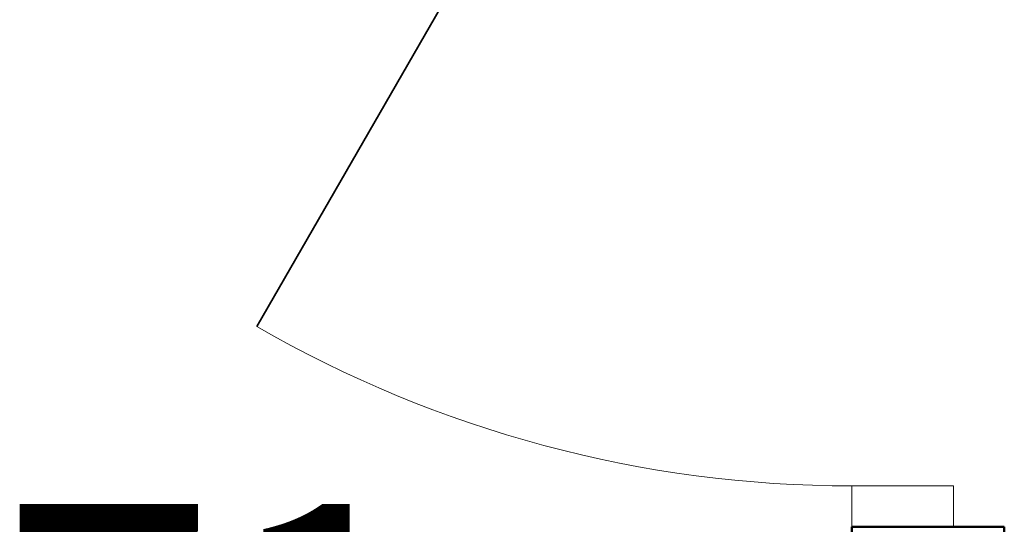
# Model space of a CAD drawing. Extents: x -377249 to 115524, y -131781 to 26545.
# Drawn here: x 36109 to 36884, y -15587 to -15190 of the extents above; entities that cross this region are included whole.
import ezdxf

# ---------------------------------------------------------------- set-up
doc = ezdxf.new("R2010")
doc.units = 0
doc.header["$MEASUREMENT"] = 0
doc.layers.add('Двери ArchiCAD', color=7, linetype='Continuous')
doc.layers.add('Наружные стены', color=7, linetype='Continuous')
for name, color, linetype, lineweight in [('Двери ArchiCAD_Ном_пера__161', 7, 'Continuous', 35), ('Двери ArchiCAD_Ном_пера__4', 7, 'Continuous', 50), ('Двери ArchiCAD_Ном_пера__72', 7, 'Continuous', 20), ('Двери ArchiCAD_Ном_пера__91', 255, 'Continuous', 20)]:
    doc.layers.add(name, color=color, linetype=linetype, lineweight=lineweight)
doc.styles.add('стиль2', font='ARIAL.TTF')

# ---------------------------------------------------------------- blocks, each defined once
blk = doc.blocks.new('Дверь 1польная 11_11')
at = {"layer": 'Двери ArchiCAD_Ном_пера__161', "linetype": 'Continuous'}
blk.add_line((468, 0), (-342.6, 468), dxfattribs=at)
at = {"layer": 'Двери ArchiCAD_Ном_пера__4', "linetype": 'Continuous'}
for p, q in [((-500, 0), (-537, 0)), ((-500, 0), (-500, -120)), ((500, 0), (537, 0)), ((500, 0), (500, -120)), ((-500, -120), (-537, -120)), ((500, -120), (537, -120))]:
    blk.add_line(p, q, dxfattribs=at)
at = {"layer": 'Двери ArchiCAD_Ном_пера__72', "linetype": 'Continuous'}
for p, q in [((-468, 0), (-500, 0)), ((-500, 0), (-500, -80)), ((-468, -80), (-468, 0)), ((500, 0), (468, 0)), ((468, 0), (468, -80)), ((500, -80), (500, 0)), ((-500, -80), (-468, -80)), ((468, -80), (500, -80))]:
    blk.add_line(p, q, dxfattribs=at)
at = {"layer": 'Двери ArchiCAD_Ном_пера__91', "linetype": 'Continuous'}
blk.add_arc((468, 0), 936, 150, 180, dxfattribs=at)
blk = doc.blocks.new('Стена_190', base_point=(36823.73, -13349.98))
at = {"layer": 'Двери ArchiCAD', "linetype": 'Continuous', "rotation": 90}
blk.add_blockref('Дверь 1польная 11_11', (36763.73, -10469.98), dxfattribs=at)

msp = doc.modelspace()

# ---------------------------------------------------------------- block references
at = {"layer": 'Наружные стены'}
msp.add_blockref('Стена_190', (36823.73, -17968.81), dxfattribs=at)

# ---------------------------------------------------------------- texts
at = {"style": 'стиль2', "width": 0.8}
msp.add_text('71', height=280, dxfattribs=at).set_placement((36094.35, -15850.92))

doc.saveas('drawing.dxf')
